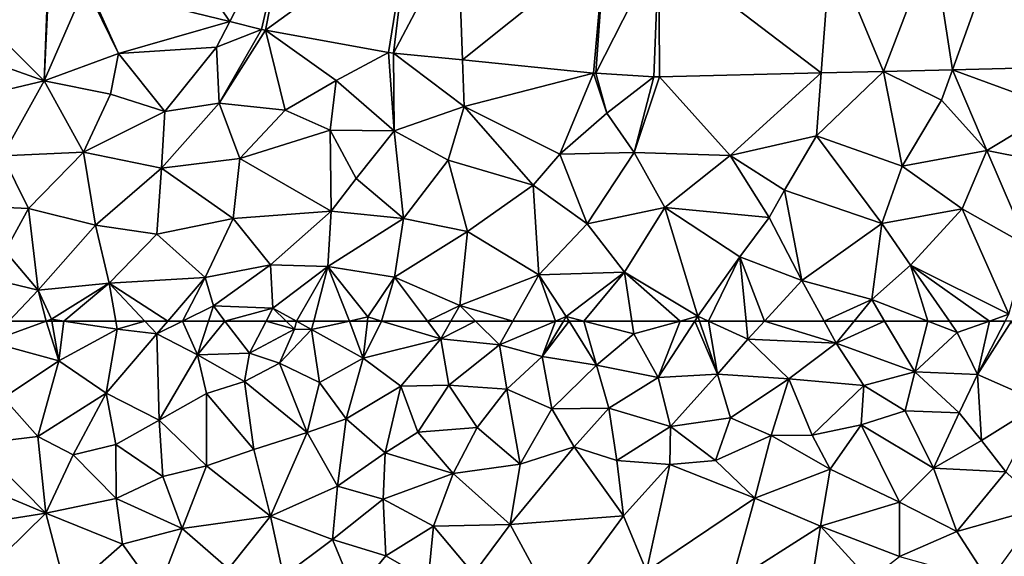
# Model space of a CAD drawing. Extents: x 571000 to 572033, y 6225000 to 6226022.
# Drawn here: x 571383 to 571441, y 6225111 to 6225143 of the extents above; entities that cross this region are included whole.
import ezdxf

# ---------------------------------------------------------------- set-up
doc = ezdxf.new("R2010")
doc.units = 0
doc.header["$MEASUREMENT"] = 0
doc.layers.add('Terraen', color=33, linetype='Continuous')
doc.layers.add('Terraen_vej', color=33, linetype='Continuous')

# ---------------------------------------------------------------- blocks, each defined once
blk = doc.blocks.new('1km_6225_571_UTM32_ACAD_1_FMEBLOCK16')
at = {"layer": 'Terraen', "color": 9, "true_color": 0xbbbbbb}
for points in [[(-54.914, 62.5, 64.288), (-56.07, 61.28, 64.26), (-52.722, 62.5, 64.269)], [(-52.722, 62.5, 64.269), (-56.07, 61.28, 64.26), (-51.98, 60.16, 64.23)], [(-52.722, 62.5, 64.269), (-51.98, 60.16, 64.23), (-52.4, 62.5, 64.268)], [(-52.4, 62.5, 64.268), (-51.98, 60.16, 64.23), (-51.698, 62.5, 64.292)], [(-51.98, 60.16, 64.23), (-48.55, 62.02, 64.39), (-51.698, 62.5, 64.292)], [(-51.698, 62.5, 64.292), (-48.55, 62.02, 64.39), (-48.635, 62.5, 64.374)], [(-48.635, 62.5, 64.374), (-48.55, 62.02, 64.39), (-46.935, 62.5, 64.337)], [(-48.55, 62.02, 64.39), (-46.23, 61.75, 64.35), (-46.935, 62.5, 64.337)], [(-46.935, 62.5, 64.337), (-46.23, 61.75, 64.35), (-45.584, 62.5, 64.509)], [(-45.584, 62.5, 64.509), (-46.23, 61.75, 64.35), (-44.707, 62.5, 64.377)], [(-44.707, 62.5, 64.377), (-46.23, 61.75, 64.35), (-43.83, 60.52, 64.48)], [(-44.707, 62.5, 64.377), (-43.83, 60.52, 64.48), (-43.188, 62.5, 64.432)], [(-43.188, 62.5, 64.432), (-43.83, 60.52, 64.48), (-42.218, 62.5, 64.461)], [(-43.83, 60.52, 64.48), (-40.77, 60.61, 64.57), (-42.218, 62.5, 64.461)], [(-42.218, 62.5, 64.461), (-40.77, 60.61, 64.57), (-39.8, 62.5, 64.534)], [(-39.8, 62.5, 64.534), (-40.77, 60.61, 64.57), (-38.14, 62.03, 63.82)], [(-39.8, 62.5, 64.534), (-38.14, 62.03, 63.82), (-38.625, 62.5, 64.087)], [(-38.625, 62.5, 64.087), (-38.14, 62.03, 63.82), (-38.024, 62.5, 64.423)], [(-38.14, 62.03, 63.82), (-37.13, 62.01, 64.36), (-38.024, 62.5, 64.423)], [(-38.024, 62.5, 64.423), (-37.13, 62.01, 64.36), (-37.003, 62.5, 64.501)], [(-37.003, 62.5, 64.501), (-37.13, 62.01, 64.36), (-34.908, 62.5, 64.447)], [(-34.908, 62.5, 64.447), (-37.13, 62.01, 64.36), (-34.1, 60.32, 64.43)], [(-34.908, 62.5, 64.447), (-34.1, 60.32, 64.43), (-33.848, 62.5, 64.484)], [(-33.848, 62.5, 64.484), (-34.1, 60.32, 64.43), (-33.016, 62.5, 64.473)], [(-34.1, 60.32, 64.43), (-29.53, 61.46, 64.4), (-33.016, 62.5, 64.473)], [(-33.016, 62.5, 64.473), (-29.53, 61.46, 64.4), (-30.316, 62.5, 64.714)], [(-30.316, 62.5, 64.714), (-29.53, 61.46, 64.4), (-28.938, 62.5, 64.795)], [(-28.938, 62.5, 64.795), (-29.53, 61.46, 64.4), (-27.502, 62.5, 64.852)], [(-29.53, 61.46, 64.4), (-26.09, 61.1, 64.41), (-27.502, 62.5, 64.852)], [(-27.502, 62.5, 64.852), (-26.09, 61.1, 64.41), (-25.302, 62.5, 64.964)], [(-25.302, 62.5, 64.964), (-26.09, 61.1, 64.41), (-22.795, 62.5, 64.963)], [(-22.795, 62.5, 64.963), (-26.09, 61.1, 64.41), (-23.58, 60.41, 64.33)], [(-22.795, 62.5, 64.963), (-23.58, 60.41, 64.33), (-22.322, 62.5, 64.985)], [(-22.322, 62.5, 64.985), (-23.58, 60.41, 64.33), (-21.992, 62.5, 64.995)], [(-23.58, 60.41, 64.33), (-20.38, 59.91, 64.28), (-21.992, 62.5, 64.995)], [(-21.992, 62.5, 64.995), (-20.38, 59.91, 64.28), (-21.119, 62.5, 65.02)], [(-21.119, 62.5, 65.02), (-18.19, 61.74, 64.88), (-18.303, 62.5, 65.19)], [(-20.38, 59.91, 64.28), (-18.19, 61.74, 64.88), (-21.119, 62.5, 65.02)], [(-18.303, 62.5, 65.19), (-18.19, 61.74, 64.88), (-15.461, 62.5, 65.35)], [(-15.461, 62.5, 65.35), (-18.19, 61.74, 64.88), (-16.76, 59.18, 64.29)], [(-15.461, 62.5, 65.35), (-16.76, 59.18, 64.29), (-14.608, 62.5, 65.43)], [(-14.608, 62.5, 65.43), (-16.76, 59.18, 64.29), (-13.27, 59.38, 64.33)], [(-14.608, 62.5, 65.43), (-13.27, 59.38, 64.33), (-14.322, 62.5, 65.428)], [(-14.322, 62.5, 65.428), (-13.27, 59.38, 64.33), (-13.795, 62.5, 65.44)], [(-13.795, 62.5, 65.44), (-11.49, 61.43, 65.11), (-11.594, 62.5, 65.528)], [(-13.27, 59.38, 64.33), (-11.49, 61.43, 65.11), (-13.795, 62.5, 65.44)], [(-10.504, 62.5, 65.575), (-11.594, 62.5, 65.528), (-11.49, 61.43, 65.11)], [(-10.504, 62.5, 65.575), (-11.49, 61.43, 65.11), (-6.29, 61.19, 65.24)], [(-10.504, 62.5, 65.575), (-6.29, 61.19, 65.24), (-7.007, 62.5, 65.726)], [(-7.007, 62.5, 65.726), (-6.29, 61.19, 65.24), (-5.234, 62.5, 65.809)], [(-5.234, 62.5, 65.809), (-6.29, 61.19, 65.24), (-3.453, 62.5, 65.838)], [(-6.29, 61.19, 65.24), (-1.67, 59.51, 64.61), (-3.453, 62.5, 65.838)], [(-3.453, 62.5, 65.838), (-1.67, 59.51, 64.61), (-0.917, 62.5, 65.934)], [(-1.67, 59.51, 64.61), (0.82, 61.83, 65.71), (-0.917, 62.5, 65.934)], [(-0.917, 62.5, 65.934), (0.82, 61.83, 65.71), (0.356, 62.5, 65.95)], [(0.356, 62.5, 65.95), (0.82, 61.83, 65.71), (2.717, 62.5, 66.18)], [(2.717, 62.5, 66.18), (0.82, 61.83, 65.71), (2, 59.36, 65.07)], [(2.717, 62.5, 66.18), (2, 59.36, 65.07), (3.641, 62.5, 66.303)], [(3.641, 62.5, 66.303), (2, 59.36, 65.07), (3.999, 62.5, 66.391)], [(2, 59.36, 65.07), (5.79, 57.69, 65.56), (3.999, 62.5, 66.391)], [(-49.21, 58.27, 64.33), (-48.55, 62.02, 64.39), (-51.98, 60.16, 64.23)], [(-49.21, 58.27, 64.33), (-46.23, 61.75, 64.35), (-48.55, 62.02, 64.39)], [(-39.01, 60.02, 64.26), (-38.14, 62.03, 63.82), (-40.77, 60.61, 64.57)], [(-39.01, 60.02, 64.26), (-37.13, 62.01, 64.36), (-38.14, 62.03, 63.82)], [(-36.66, 58.89, 64.37), (-37.13, 62.01, 64.36), (-39.01, 60.02, 64.26)], [(-36.66, 58.89, 64.37), (-34.1, 60.32, 64.43), (-37.13, 62.01, 64.36)], [(-46.08, 56.68, 64.46), (-46.23, 61.75, 64.35), (-49.21, 58.27, 64.33)], [(-46.08, 56.68, 64.46), (-43.83, 60.52, 64.48), (-46.23, 61.75, 64.35)], [(-31.88, 58.68, 64.41), (-29.53, 61.46, 64.4), (-34.1, 60.32, 64.43)], [(-29.07, 58.74, 64.4), (-29.53, 61.46, 64.4), (-31.88, 58.68, 64.41)], [(-29.07, 58.74, 64.4), (-26.09, 61.1, 64.41), (-29.53, 61.46, 64.4)], [(-20.38, 59.91, 64.28), (-16.76, 59.18, 64.29), (-18.19, 61.74, 64.88)], [(-9.08, 59.11, 64.3), (-11.49, 61.43, 65.11), (-13.27, 59.38, 64.33)], [(-9.08, 59.11, 64.3), (-6.29, 61.19, 65.24), (-11.49, 61.43, 65.11)], [(2, 59.36, 65.07), (0.82, 61.83, 65.71), (-1.67, 59.51, 64.61)], [(-55.23, 57.99, 64.22), (-51.98, 60.16, 64.23), (-56.07, 61.28, 64.26)], [(-29.07, 58.74, 64.4), (-25.66, 58.49, 64.36), (-26.09, 61.1, 64.41)], [(-25.66, 58.49, 64.36), (-23.58, 60.41, 64.33), (-26.09, 61.1, 64.41)], [(-9.08, 59.11, 64.3), (-4.67, 58.72, 64.41), (-6.29, 61.19, 65.24)], [(-4.67, 58.72, 64.41), (-1.67, 59.51, 64.61), (-6.29, 61.19, 65.24)], [(-46.08, 56.68, 64.46), (-43.3, 58.25, 64.43), (-43.83, 60.52, 64.48)], [(-41.08, 58.94, 64.49), (-40.77, 60.61, 64.57), (-43.83, 60.52, 64.48)], [(-43.3, 58.25, 64.43), (-41.08, 58.94, 64.49), (-43.83, 60.52, 64.48)], [(-41.08, 58.94, 64.49), (-39.01, 60.02, 64.26), (-40.77, 60.61, 64.57)], [(-35.09, 56.75, 64.44), (-34.1, 60.32, 64.43), (-36.66, 58.89, 64.37)], [(-35.09, 56.75, 64.44), (-31.88, 58.68, 64.41), (-34.1, 60.32, 64.43)], [(-23, 57.35, 64.26), (-23.58, 60.41, 64.33), (-25.66, 58.49, 64.36)], [(-23, 57.35, 64.26), (-20.38, 59.91, 64.28), (-23.58, 60.41, 64.33)], [(-53.22, 55.72, 64.23), (-51.98, 60.16, 64.23), (-55.23, 57.99, 64.22)], [(-53.22, 55.72, 64.23), (-49.21, 58.27, 64.33), (-51.98, 60.16, 64.23)], [(-37.38, 55.95, 64.53), (-39.01, 60.02, 64.26), (-41.08, 58.94, 64.49)], [(-37.38, 55.95, 64.53), (-36.66, 58.89, 64.37), (-39.01, 60.02, 64.26)], [(-19.65, 57.39, 64.23), (-20.38, 59.91, 64.28), (-23, 57.35, 64.26)], [(-19.65, 57.39, 64.23), (-16.76, 59.18, 64.29), (-20.38, 59.91, 64.28)], [(-16.03, 56.3, 64.24), (-16.76, 59.18, 64.29), (-19.65, 57.39, 64.23)], [(-16.03, 56.3, 64.24), (-13.27, 59.38, 64.33), (-16.76, 59.18, 64.29)], [(-16.03, 56.3, 64.24), (-12.5, 56.82, 64.36), (-13.27, 59.38, 64.33)], [(-12.5, 56.82, 64.36), (-9.08, 59.11, 64.3), (-13.27, 59.38, 64.33)], [(-10.12, 55.77, 64.2), (-9.08, 59.11, 64.3), (-12.5, 56.82, 64.36)], [(-7.7, 55.79, 64.2), (-9.08, 59.11, 64.3), (-10.12, 55.77, 64.2)], [(-7.7, 55.79, 64.2), (-4.67, 58.72, 64.41), (-9.08, 59.11, 64.3)], [(-2.25, 57.22, 64.25), (-1.67, 59.51, 64.61), (-4.67, 58.72, 64.41)], [(-2.25, 57.22, 64.25), (0.93, 57.11, 64.59), (-1.67, 59.51, 64.61)], [(0.93, 57.11, 64.59), (2, 59.36, 65.07), (-1.67, 59.51, 64.61)], [(2.25, 55.48, 64.73), (2, 59.36, 65.07), (0.93, 57.11, 64.59)], [(2.25, 55.48, 64.73), (5.79, 57.69, 65.56), (2, 59.36, 65.07)], [(-40.52, 54.96, 64.43), (-41.08, 58.94, 64.49), (-43.3, 58.25, 64.43)], [(-37.38, 55.95, 64.53), (-41.08, 58.94, 64.49), (-40.52, 54.96, 64.43)], [(-37.38, 55.95, 64.53), (-35.09, 56.75, 64.44), (-36.66, 58.89, 64.37)], [(-32.8, 54.75, 64.37), (-31.88, 58.68, 64.41), (-35.09, 56.75, 64.44)], [(-32.8, 54.75, 64.37), (-30.89, 55.97, 64.42), (-31.88, 58.68, 64.41)], [(-30.89, 55.97, 64.42), (-29.07, 58.74, 64.4), (-31.88, 58.68, 64.41)], [(-30.89, 55.97, 64.42), (-27.39, 56.24, 64.31), (-29.07, 58.74, 64.4)], [(-27.39, 56.24, 64.31), (-25.66, 58.49, 64.36), (-29.07, 58.74, 64.4)], [(-24.87, 54.1, 64.2), (-25.66, 58.49, 64.36), (-27.39, 56.24, 64.31)], [(-24.87, 54.1, 64.2), (-23, 57.35, 64.26), (-25.66, 58.49, 64.36)], [(-7.7, 55.79, 64.2), (-4.83, 56.4, 64.11), (-4.67, 58.72, 64.41)], [(-4.83, 56.4, 64.11), (-2.25, 57.22, 64.25), (-4.67, 58.72, 64.41)], [(-53.22, 55.72, 64.23), (-55.23, 57.99, 64.22), (-56.79, 55.28, 64.29)], [(-51.14, 54.64, 64.21), (-49.21, 58.27, 64.33), (-53.22, 55.72, 64.23)], [(-51.14, 54.64, 64.21), (-48.63, 55.25, 64.34), (-49.21, 58.27, 64.33)], [(-48.63, 55.25, 64.34), (-46.08, 56.68, 64.46), (-49.21, 58.27, 64.33)], [(-43.31, 53.99, 64.37), (-43.3, 58.25, 64.43), (-46.08, 56.68, 64.46)], [(-43.31, 53.99, 64.37), (-40.52, 54.96, 64.43), (-43.3, 58.25, 64.43)], [(-24.87, 54.1, 64.2), (-21.69, 55.11, 64.18), (-23, 57.35, 64.26)], [(-21.69, 55.11, 64.18), (-19.65, 57.39, 64.23), (-23, 57.35, 64.26)], [(-19.18, 54.31, 64.17), (-19.65, 57.39, 64.23), (-21.69, 55.11, 64.18)], [(-19.18, 54.31, 64.17), (-16.03, 56.3, 64.24), (-19.65, 57.39, 64.23)], [(3.68, 53.65, 64.46), (5.79, 57.69, 65.56), (2.25, 55.48, 64.73)], [(-35.6, 52.8, 64.38), (-35.09, 56.75, 64.44), (-37.38, 55.95, 64.53)], [(-35.6, 52.8, 64.38), (-32.8, 54.75, 64.37), (-35.09, 56.75, 64.44)], [(-13.39, 54.3, 64.24), (-12.5, 56.82, 64.36), (-16.03, 56.3, 64.24)], [(-13.39, 54.3, 64.24), (-10.12, 55.77, 64.2), (-12.5, 56.82, 64.36)], [(-0.57, 53.85, 64.2), (-2.25, 57.22, 64.25), (-4.83, 56.4, 64.11)], [(-0.57, 53.85, 64.2), (0.93, 57.11, 64.59), (-2.25, 57.22, 64.25)], [(-0.57, 53.85, 64.2), (2.25, 55.48, 64.73), (0.93, 57.11, 64.59)], [(-45.87, 53.36, 64.36), (-46.08, 56.68, 64.46), (-48.63, 55.25, 64.34)], [(-43.31, 53.99, 64.37), (-46.08, 56.68, 64.46), (-45.87, 53.36, 64.36)], [(-28.81, 53.55, 64.34), (-27.39, 56.24, 64.31), (-30.89, 55.97, 64.42)], [(-28.81, 53.55, 64.34), (-24.87, 54.1, 64.2), (-27.39, 56.24, 64.31)], [(-16.08, 54.07, 64.17), (-16.03, 56.3, 64.24), (-19.18, 54.31, 64.17)], [(-16.08, 54.07, 64.17), (-13.39, 54.3, 64.24), (-16.03, 56.3, 64.24)], [(-7.7, 55.79, 64.2), (-6.64, 53.79, 64.16), (-4.83, 56.4, 64.11)], [(-2.58, 51.86, 64.21), (-4.83, 56.4, 64.11), (-6.64, 53.79, 64.16)], [(-2.58, 51.86, 64.21), (-0.57, 53.85, 64.2), (-4.83, 56.4, 64.11)], [(-52.75, 51.21, 64.2), (-53.22, 55.72, 64.23), (-56.79, 55.28, 64.29)], [(-52.75, 51.21, 64.2), (-51.14, 54.64, 64.21), (-53.22, 55.72, 64.23)], [(-39.55, 51.03, 64.34), (-37.38, 55.95, 64.53), (-40.52, 54.96, 64.43)], [(-39.55, 51.03, 64.34), (-35.6, 52.8, 64.38), (-37.38, 55.95, 64.53)], [(-28.81, 53.55, 64.34), (-30.89, 55.97, 64.42), (-32.8, 54.75, 64.37)], [(-11.08, 52.09, 64.16), (-10.12, 55.77, 64.2), (-13.39, 54.3, 64.24)], [(-11.08, 52.09, 64.16), (-6.64, 53.79, 64.16), (-10.12, 55.77, 64.2)], [(-7.7, 55.79, 64.2), (-10.12, 55.77, 64.2), (-6.64, 53.79, 64.16)], [(-52.75, 51.21, 64.2), (-56.79, 55.28, 64.29), (-57.8, 53.32, 64.18)], [(-48.61, 52.07, 64.18), (-48.63, 55.25, 64.34), (-51.14, 54.64, 64.21)], [(-48.61, 52.07, 64.18), (-45.87, 53.36, 64.36), (-48.63, 55.25, 64.34)], [(-25.46, 50.55, 64.2), (-21.69, 55.11, 64.18), (-24.87, 54.1, 64.2)], [(-25.46, 50.55, 64.2), (-18.8, 51.06, 64.12), (-21.69, 55.11, 64.18)], [(-19.18, 54.31, 64.17), (-21.69, 55.11, 64.18), (-18.8, 51.06, 64.12)], [(3.68, 53.65, 64.46), (2.25, 55.48, 64.73), (-0.57, 53.85, 64.2)], [(-52.75, 51.21, 64.2), (-48.61, 52.07, 64.18), (-51.14, 54.64, 64.21)], [(-39.55, 51.03, 64.34), (-40.52, 54.96, 64.43), (-43.31, 53.99, 64.37)], [(-32.93, 52.04, 64.42), (-32.8, 54.75, 64.37), (-35.6, 52.8, 64.38)], [(-32.93, 52.04, 64.42), (-28.81, 53.55, 64.34), (-32.8, 54.75, 64.37)], [(-43.31, 53.99, 64.37), (-45.87, 53.36, 64.36), (-44.73, 50.32, 64.25)], [(-39.55, 51.03, 64.34), (-43.31, 53.99, 64.37), (-44.73, 50.32, 64.25)], [(-25.46, 50.55, 64.2), (-24.87, 54.1, 64.2), (-28.81, 53.55, 64.34)], [(-16.08, 54.07, 64.17), (-19.18, 54.31, 64.17), (-18.8, 51.06, 64.12)], [(-16.08, 54.07, 64.17), (-18.8, 51.06, 64.12), (-17.44, 47.81, 64.12)], [(-16.08, 54.07, 64.17), (-17.44, 47.81, 64.12), (-11.08, 52.09, 64.16)], [(-16.08, 54.07, 64.17), (-11.08, 52.09, 64.16), (-13.39, 54.3, 64.24)], [(-2.58, 51.86, 64.21), (0.79, 50.13, 64.21), (-0.57, 53.85, 64.2)], [(3.68, 53.65, 64.46), (-0.57, 53.85, 64.2), (0.79, 50.13, 64.21)], [(-52.75, 51.21, 64.2), (-57.8, 53.32, 64.18), (-58.44, 50.32, 64.16)], [(-48.61, 52.07, 64.18), (-44.73, 50.32, 64.25), (-45.87, 53.36, 64.36)], [(-29.96, 50.45, 64.33), (-28.81, 53.55, 64.34), (-32.93, 52.04, 64.42)], [(-29.96, 50.45, 64.33), (-25.46, 50.55, 64.2), (-28.81, 53.55, 64.34)], [(-11.08, 52.09, 64.16), (-7.22, 50.45, 64.13), (-6.64, 53.79, 64.16)], [(-2.58, 51.86, 64.21), (-6.64, 53.79, 64.16), (-7.22, 50.45, 64.13)], [(3.68, 53.65, 64.46), (0.79, 50.13, 64.21), (5.85, 51.56, 65.3)], [(-39.55, 51.03, 64.34), (-35.89, 49.66, 64.31), (-35.6, 52.8, 64.38)], [(-32.93, 52.04, 64.42), (-35.6, 52.8, 64.38), (-35.89, 49.66, 64.31)], [(-11.08, 52.09, 64.16), (-17.44, 47.81, 64.12), (-12.44, 47.13, 64.13)], [(-11.08, 52.09, 64.16), (-12.44, 47.13, 64.13), (-7.22, 50.45, 64.13)], [(-52.75, 51.21, 64.2), (-48.25, 49.4, 64.18), (-48.61, 52.07, 64.18)], [(-48.61, 52.07, 64.18), (-48.25, 49.4, 64.18), (-44.73, 50.32, 64.25)], [(-32.93, 52.04, 64.42), (-35.89, 49.66, 64.31), (-32.76, 48.7, 64.27)], [(-29.96, 50.45, 64.33), (-32.93, 52.04, 64.42), (-32.76, 48.7, 64.27)], [(-2.58, 51.86, 64.21), (-7.22, 50.45, 64.13), (-2.57, 48.66, 64.17)], [(-2.58, 51.86, 64.21), (-2.57, 48.66, 64.17), (0.79, 50.13, 64.21)], [(5.85, 51.56, 65.3), (0.79, 50.13, 64.21), (2.7, 47.2, 64.22)], [(-52.75, 51.21, 64.2), (-58.44, 50.32, 64.16), (-56.33, 47.7, 64.2)], [(-52.75, 51.21, 64.2), (-56.33, 47.7, 64.2), (-51.51, 46.52, 64.16)], [(-52.75, 51.21, 64.2), (-51.51, 46.52, 64.16), (-48.25, 49.4, 64.18)], [(-39.55, 51.03, 64.34), (-44.73, 50.32, 64.25), (-42.02, 47.94, 64.24)], [(-39.55, 51.03, 64.34), (-42.02, 47.94, 64.24), (-38.78, 47.51, 64.13)], [(-39.55, 51.03, 64.34), (-38.78, 47.51, 64.13), (-35.89, 49.66, 64.31)], [(-25.46, 50.55, 64.2), (-22.79, 45.64, 64.13), (-18.8, 51.06, 64.12)], [(-18.8, 51.06, 64.12), (-22.79, 45.64, 64.13), (-17.44, 47.81, 64.12)], [(-29.96, 50.45, 64.33), (-32.76, 48.7, 64.27), (-30.27, 47.27, 64.27)], [(-29.96, 50.45, 64.33), (-30.27, 47.27, 64.27), (-27.61, 47.65, 64.24)], [(-29.96, 50.45, 64.33), (-27.61, 47.65, 64.24), (-25.46, 50.55, 64.2)], [(-25.46, 50.55, 64.2), (-27.61, 47.65, 64.24), (-22.79, 45.64, 64.13)], [(-7.22, 50.45, 64.13), (-12.44, 47.13, 64.13), (-7.93, 45.95, 64.17)], [(-7.22, 50.45, 64.13), (-7.93, 45.95, 64.17), (-4.33, 47.3, 64.16)], [(-7.22, 50.45, 64.13), (-4.33, 47.3, 64.16), (-2.57, 48.66, 64.17)], [(-44.73, 50.32, 64.25), (-48.25, 49.4, 64.18), (-46.19, 46.54, 64.2)], [(-44.73, 50.32, 64.25), (-46.19, 46.54, 64.2), (-42.02, 47.94, 64.24)], [(0.79, 50.13, 64.21), (-2.57, 48.66, 64.17), (2.7, 47.2, 64.22)], [(-48.25, 49.4, 64.18), (-51.51, 46.52, 64.16), (-46.19, 46.54, 64.2)], [(-35.89, 49.66, 64.31), (-38.78, 47.51, 64.13), (-34.58, 46.49, 64.13)], [(-35.89, 49.66, 64.31), (-34.58, 46.49, 64.13), (-32.76, 48.7, 64.27)], [(-32.76, 48.7, 64.27), (-34.58, 46.49, 64.13), (-30.27, 47.27, 64.27)]]:
    blk.add_polyline3d(points, close=True, dxfattribs=at)
blk = doc.blocks.new('1km_6225_571_UTM32_ACAD_1_FMEBLOCK49')
at = {"layer": 'Terraen_vej', "color": 251, "true_color": 0x555555}
for points in [[(-50.239, -42.861, 69.212), (-41.93, -44.911, 69.092), (-48.351, -35.602, 69.153)], [(-41.93, -44.911, 69.092), (-38.388, -38.06, 68.973), (-48.351, -35.602, 69.153)], [(-40.069, -45.371, 69.066), (-38.388, -38.06, 68.973), (-41.93, -44.911, 69.092)], [(-39.834, -45.421, 69.065), (-38.388, -38.06, 68.973), (-40.069, -45.371, 69.066)], [(-39.834, -45.421, 69.065), (-31.422, -39.313, 68.888), (-38.388, -38.06, 68.973)], [(-32.604, -46.721, 69.016), (-31.422, -39.313, 68.888), (-39.834, -45.421, 69.065)], [(-32.312, -46.762, 69.013), (-31.422, -39.313, 68.888), (-32.604, -46.721, 69.016)], [(-32.312, -46.762, 69.013), (-28.523, -39.602, 68.863), (-31.422, -39.313, 68.888)], [(-32.312, -46.762, 69.013), (-28.256, -47.165, 68.951), (-28.523, -39.602, 68.863)], [(-28.256, -47.165, 68.951), (-19.889, -40.461, 68.789), (-28.523, -39.602, 68.863)], [(-20.562, -47.932, 68.833), (-19.889, -40.461, 68.789), (-28.256, -47.165, 68.951)], [(-20.421, -47.943, 68.832), (-19.889, -40.461, 68.789), (-20.562, -47.932, 68.833)], [(-20.421, -47.943, 68.832), (-16.71, -40.657, 68.763), (-19.889, -40.461, 68.789)], [(-7.179, -47.928, 68.74), (-6.608, -40.412, 68.653), (-16.71, -40.657, 68.763)], [(-3.52, -47.839, 68.706), (-6.608, -40.412, 68.653), (-7.179, -47.928, 68.74)], [(-3.52, -47.839, 68.706), (-0.608, -40.267, 68.629), (-6.608, -40.412, 68.653)], [(-3.52, -47.839, 68.706), (0.544, -47.742, 68.671), (-0.608, -40.267, 68.629)], [(0.544, -47.742, 68.671), (3.27, -40.175, 68.618), (-0.608, -40.267, 68.629)], [(7.513, -47.576, 68.61), (3.27, -40.175, 68.618), (0.544, -47.742, 68.671)], [(-17.011, -48.153, 68.827), (-16.71, -40.657, 68.763), (-20.421, -47.943, 68.832)], [(-16.71, -40.657, 68.763), (-17.011, -48.153, 68.827), (-16.689, -48.159, 68.828)], [(-16.71, -40.657, 68.763), (-16.689, -48.159, 68.828), (-7.179, -47.928, 68.74)]]:
    blk.add_polyline3d(points, close=True, dxfattribs=at)
blk = doc.blocks.new('1km_6225_571_UTM32_ACAD_1_FMEBLOCK169')
at = {"layer": 'Terraen', "color": 9, "true_color": 0xbbbbbb}
for points in [[(-52.606, -42.154, 69.227), (-57.04, -44.21, 69.31), (-52.84, -48.4, 69.38)], [(-52.549, -42.171, 69.227), (-52.606, -42.154, 69.227), (-52.84, -48.4, 69.38)], [(-50.419, -42.811, 69.213), (-52.549, -42.171, 69.227), (-52.84, -48.4, 69.38)], [(-50.419, -42.811, 69.213), (-52.84, -48.4, 69.38), (-48.48, -46.79, 69.22)], [(-50.239, -42.861, 69.212), (-50.419, -42.811, 69.213), (-48.48, -46.79, 69.22)], [(-50.239, -42.861, 69.212), (-48.48, -46.79, 69.22), (-41.93, -44.911, 69.092)], [(-56.73, -47.03, 69.45), (-52.84, -48.4, 69.38), (-57.04, -44.21, 69.31)], [(-41.93, -44.911, 69.092), (-48.48, -46.79, 69.22), (-42.71, -46.42, 69.09)], [(-40.069, -45.371, 69.066), (-41.93, -44.911, 69.092), (-42.71, -46.42, 69.09)], [(-40.069, -45.371, 69.066), (-42.71, -46.42, 69.09), (-42.55, -49.7, 69.21)], [(-39.834, -45.421, 69.065), (-40.069, -45.371, 69.066), (-42.55, -49.7, 69.21)], [(-39.834, -45.421, 69.065), (-42.55, -49.7, 69.21), (-38.69, -50.12, 69.12)], [(-39.834, -45.421, 69.065), (-38.69, -50.12, 69.12), (-35.68, -48.37, 69.08)], [(-32.604, -46.721, 69.016), (-39.834, -45.421, 69.065), (-35.68, -48.37, 69.08)], [(-48.94, -49.17, 69.21), (-48.48, -46.79, 69.22), (-52.84, -48.4, 69.38)], [(-45.75, -50.19, 69.14), (-48.48, -46.79, 69.22), (-48.94, -49.17, 69.21)], [(-45.75, -50.19, 69.14), (-42.71, -46.42, 69.09), (-48.48, -46.79, 69.22)], [(-45.75, -50.19, 69.14), (-42.55, -49.7, 69.21), (-42.71, -46.42, 69.09)], [(-32.604, -46.721, 69.016), (-35.68, -48.37, 69.08), (-32.27, -51.33, 69.09)], [(-32.312, -46.762, 69.013), (-32.604, -46.721, 69.016), (-32.27, -51.33, 69.09)], [(-32.312, -46.762, 69.013), (-28.16, -49.9, 69.02), (-28.256, -47.165, 68.951)], [(-32.312, -46.762, 69.013), (-32.27, -51.33, 69.09), (-28.16, -49.9, 69.02)], [(-56.73, -47.03, 69.45), (-56.49, -49.25, 68.66), (-52.84, -48.4, 69.38)], [(-20.562, -47.932, 68.833), (-28.256, -47.165, 68.951), (-28.16, -49.9, 69.02)], [(-20.562, -47.932, 68.833), (-28.16, -49.9, 69.02), (-22.53, -52.7, 68.91)], [(-20.562, -47.932, 68.833), (-22.53, -52.7, 68.91), (-19.78, -50.29, 68.84)], [(-20.421, -47.943, 68.832), (-20.562, -47.932, 68.833), (-19.78, -50.29, 68.84)], [(-17.011, -48.153, 68.827), (-20.421, -47.943, 68.832), (-19.78, -50.29, 68.84)], [(-16.689, -48.159, 68.828), (-12.53, -52.78, 68.9), (-7.179, -47.928, 68.74)], [(-7.179, -47.928, 68.74), (-12.53, -52.78, 68.9), (-7.46, -51.63, 68.81)], [(-3.52, -47.839, 68.706), (-7.46, -51.63, 68.81), (-2.42, -53.41, 68.78)], [(-3.52, -47.839, 68.706), (-7.179, -47.928, 68.74), (-7.46, -51.63, 68.81)], [(-3.52, -47.839, 68.706), (-0.1, -49.53, 68.68), (0.544, -47.742, 68.671)], [(-3.52, -47.839, 68.706), (-2.42, -53.41, 68.78), (-0.1, -49.53, 68.68)], [(0.544, -47.742, 68.671), (-0.1, -49.53, 68.68), (2.56, -52.49, 68.73)], [(7.513, -47.576, 68.61), (0.544, -47.742, 68.671), (6.7, -49.99, 68.6)], [(0.544, -47.742, 68.671), (2.56, -52.49, 68.73), (6.7, -49.99, 68.6)], [(-55.3, -52.8, 67.07), (-52.84, -48.4, 69.38), (-56.49, -49.25, 68.66)], [(-50.54, -52.59, 67.55), (-52.84, -48.4, 69.38), (-55.3, -52.8, 67.07)], [(-50.54, -52.59, 67.55), (-48.94, -49.17, 69.21), (-52.84, -48.4, 69.38)], [(-36.03, -51.29, 69.09), (-35.68, -48.37, 69.08), (-38.69, -50.12, 69.12)], [(-32.27, -51.33, 69.09), (-35.68, -48.37, 69.08), (-36.03, -51.29, 69.09)], [(-17.011, -48.153, 68.827), (-19.78, -50.29, 68.84), (-18.17, -52.61, 68.97)], [(-16.689, -48.159, 68.828), (-17.011, -48.153, 68.827), (-18.17, -52.61, 68.97)], [(-16.689, -48.159, 68.828), (-18.17, -52.61, 68.97), (-12.53, -52.78, 68.9)], [(-50.54, -52.59, 67.55), (-45.75, -50.19, 69.14), (-48.94, -49.17, 69.21)], [(-45.94, -53.53, 67.55), (-42.55, -49.7, 69.21), (-45.75, -50.19, 69.14)], [(-41.34, -52.95, 68.14), (-42.55, -49.7, 69.21), (-45.94, -53.53, 67.55)], [(-41.34, -52.95, 68.14), (-38.69, -50.12, 69.12), (-42.55, -49.7, 69.21)], [(2.56, -52.49, 68.73), (-0.1, -49.53, 68.68), (-2.42, -53.41, 68.78)], [(-50.54, -52.59, 67.55), (-45.94, -53.53, 67.55), (-45.75, -50.19, 69.14)], [(-41.34, -52.95, 68.14), (-36.03, -51.29, 69.09), (-38.69, -50.12, 69.12)], [(-29.1, -53.05, 68.81), (-28.16, -49.9, 69.02), (-32.27, -51.33, 69.09)], [(-24.1, -54.52, 68.51), (-28.16, -49.9, 69.02), (-29.1, -53.05, 68.81)], [(-22.53, -52.7, 68.91), (-28.16, -49.9, 69.02), (-24.1, -54.52, 68.51)], [(-22.53, -52.7, 68.91), (-18.17, -52.61, 68.97), (-19.78, -50.29, 68.84)], [(10.15, -54, 68.67), (6.7, -49.99, 68.6), (2.56, -52.49, 68.73)], [(-35.98, -56.04, 67.01), (-36.03, -51.29, 69.09), (-41.34, -52.95, 68.14)], [(-34.5, -54.13, 68.02), (-32.27, -51.33, 69.09), (-36.03, -51.29, 69.09)], [(-35.98, -56.04, 67.01), (-34.5, -54.13, 68.02), (-36.03, -51.29, 69.09)], [(-31.72, -56.47, 67.13), (-32.27, -51.33, 69.09), (-34.5, -54.13, 68.02)], [(-31.72, -56.47, 67.13), (-29.1, -53.05, 68.81), (-32.27, -51.33, 69.09)], [(-9.33, -54.81, 68.74), (-7.46, -51.63, 68.81), (-12.53, -52.78, 68.9)], [(-3.61, -56.78, 68.02), (-7.46, -51.63, 68.81), (-9.33, -54.81, 68.74)], [(-3.61, -56.78, 68.02), (-2.42, -53.41, 68.78), (-7.46, -51.63, 68.81)], [(-53.76, -55.9, 65.77), (-50.54, -52.59, 67.55), (-55.3, -52.8, 67.07)], [(-53.76, -55.9, 65.77), (-49.83, -56.86, 65.63), (-50.54, -52.59, 67.55)], [(-49.83, -56.86, 65.63), (-45.94, -53.53, 67.55), (-50.54, -52.59, 67.55)], [(-22.53, -52.7, 68.91), (-20.93, -56.79, 67.56), (-18.17, -52.61, 68.97)], [(-20.93, -56.79, 67.56), (-16.36, -55.84, 68.15), (-18.17, -52.61, 68.97)], [(-16.36, -55.84, 68.15), (-12.53, -52.78, 68.9), (-18.17, -52.61, 68.97)], [(1.11, -55.91, 68.52), (2.56, -52.49, 68.73), (-2.42, -53.41, 68.78)], [(4.97, -58.08, 67.77), (2.56, -52.49, 68.73), (1.11, -55.91, 68.52)], [(4.97, -58.08, 67.77), (10.15, -54, 68.67), (2.56, -52.49, 68.73)], [(-53.76, -55.9, 65.77), (-55.3, -52.8, 67.07), (-59.45, -55.64, 65.36)], [(-41.73, -56.47, 66.43), (-41.34, -52.95, 68.14), (-45.94, -53.53, 67.55)], [(-41.73, -56.47, 66.43), (-35.98, -56.04, 67.01), (-41.34, -52.95, 68.14)], [(-27.97, -57.25, 67.06), (-29.1, -53.05, 68.81), (-31.72, -56.47, 67.13)], [(-27.97, -57.25, 67.06), (-24.1, -54.52, 68.51), (-29.1, -53.05, 68.81)], [(-22.53, -52.7, 68.91), (-24.1, -54.52, 68.51), (-20.93, -56.79, 67.56)], [(-10.23, -56.42, 68), (-12.53, -52.78, 68.9), (-16.36, -55.84, 68.15)], [(-10.23, -56.42, 68), (-9.33, -54.81, 68.74), (-12.53, -52.78, 68.9)], [(-46.23, -57.4, 65.77), (-45.94, -53.53, 67.55), (-49.83, -56.86, 65.63)], [(-46.23, -57.4, 65.77), (-41.73, -56.47, 66.43), (-45.94, -53.53, 67.55)], [(-3.61, -56.78, 68.02), (1.11, -55.91, 68.52), (-2.42, -53.41, 68.78)], [(-31.72, -56.47, 67.13), (-34.5, -54.13, 68.02), (-35.98, -56.04, 67.01)], [(-23.77, -59.78, 66.04), (-24.1, -54.52, 68.51), (-27.97, -57.25, 67.06)], [(-23.77, -59.78, 66.04), (-20.93, -56.79, 67.56), (-24.1, -54.52, 68.51)], [(-8.31, -60.12, 66.61), (-9.33, -54.81, 68.74), (-10.23, -56.42, 68)], [(-8.31, -60.12, 66.61), (-3.61, -56.78, 68.02), (-9.33, -54.81, 68.74)], [(-55.13, -58.4, 64.47), (-53.76, -55.9, 65.77), (-59.45, -55.64, 65.36)], [(-53.2, -60.69, 64.33), (-53.76, -55.9, 65.77), (-55.13, -58.4, 64.47)], [(-53.2, -60.69, 64.33), (-49.83, -56.86, 65.63), (-53.76, -55.9, 65.77)], [(-39.55, -59.2, 65.34), (-35.98, -56.04, 67.01), (-41.73, -56.47, 66.43)], [(-39.55, -59.2, 65.34), (-36.17, -59.3, 65.42), (-35.98, -56.04, 67.01)], [(-36.17, -59.3, 65.42), (-31.72, -56.47, 67.13), (-35.98, -56.04, 67.01)], [(-18.73, -59.63, 66.36), (-16.36, -55.84, 68.15), (-20.93, -56.79, 67.56)], [(-14.42, -62.21, 65.53), (-16.36, -55.84, 68.15), (-18.73, -59.63, 66.36)], [(-11.96, -58.73, 67), (-10.23, -56.42, 68), (-16.36, -55.84, 68.15)], [(-14.42, -62.21, 65.53), (-11.96, -58.73, 67), (-16.36, -55.84, 68.15)], [(-1.92, -59.21, 67.13), (1.11, -55.91, 68.52), (-3.61, -56.78, 68.02)], [(3.85, -62.1, 66.46), (1.11, -55.91, 68.52), (-1.92, -59.21, 67.13)], [(3.85, -62.1, 66.46), (4.97, -58.08, 67.77), (1.11, -55.91, 68.52)], [(-43.38, -59.94, 65.05), (-41.73, -56.47, 66.43), (-46.23, -57.4, 65.77)], [(-43.38, -59.94, 65.05), (-39.55, -59.2, 65.34), (-41.73, -56.47, 66.43)], [(-32.26, -59.93, 65.49), (-31.72, -56.47, 67.13), (-36.17, -59.3, 65.42)], [(-32.26, -59.93, 65.49), (-27.97, -57.25, 67.06), (-31.72, -56.47, 67.13)], [(-8.31, -60.12, 66.61), (-10.23, -56.42, 68), (-11.96, -58.73, 67)], [(-49.03, -60.27, 64.3), (-49.83, -56.86, 65.63), (-53.2, -60.69, 64.33)], [(-49.03, -60.27, 64.3), (-46.23, -57.4, 65.77), (-49.83, -56.86, 65.63)], [(-28.42, -61.59, 65.14), (-27.97, -57.25, 67.06), (-32.26, -59.93, 65.49)], [(-28.42, -61.59, 65.14), (-23.77, -59.78, 66.04), (-27.97, -57.25, 67.06)], [(-23.77, -59.78, 66.04), (-18.73, -59.63, 66.36), (-20.93, -56.79, 67.56)], [(-8.31, -60.12, 66.61), (-4.21, -61.23, 66.36), (-3.61, -56.78, 68.02)], [(-4.21, -61.23, 66.36), (-1.92, -59.21, 67.13), (-3.61, -56.78, 68.02)], [(-49.03, -60.27, 64.3), (-43.38, -59.94, 65.05), (-46.23, -57.4, 65.77)], [(-53.2, -60.69, 64.33), (-55.13, -58.4, 64.47), (-57.77, -59.6, 64.11)], [(-13.795, -62.5, 65.44), (-11.96, -58.73, 67), (-14.42, -62.21, 65.53)], [(-13.795, -62.5, 65.44), (-11.594, -62.5, 65.528), (-11.96, -58.73, 67)], [(-11.594, -62.5, 65.528), (-10.504, -62.5, 65.575), (-11.96, -58.73, 67)], [(-10.504, -62.5, 65.575), (-8.31, -60.12, 66.61), (-11.96, -58.73, 67)], [(-54.914, -62.5, 64.288), (-53.2, -60.69, 64.33), (-57.77, -59.6, 64.11)], [(-42.9, -61.61, 64.41), (-39.55, -59.2, 65.34), (-43.38, -59.94, 65.05)], [(-42.9, -61.61, 64.41), (-39.41, -61.74, 64.52), (-39.55, -59.2, 65.34)], [(-39.41, -61.74, 64.52), (-36.17, -59.3, 65.42), (-39.55, -59.2, 65.34)], [(-38.024, -62.5, 64.423), (-36.17, -59.3, 65.42), (-39.41, -61.74, 64.52)], [(-38.024, -62.5, 64.423), (-37.003, -62.5, 64.501), (-36.17, -59.3, 65.42)], [(-37.003, -62.5, 64.501), (-34.908, -62.5, 64.447), (-36.17, -59.3, 65.42)], [(-33.82, -62.26, 64.49), (-32.26, -59.93, 65.49), (-36.17, -59.3, 65.42)], [(-34.908, -62.5, 64.447), (-33.82, -62.26, 64.49), (-36.17, -59.3, 65.42)], [(-0.917, -62.5, 65.934), (-1.92, -59.21, 67.13), (-4.21, -61.23, 66.36)], [(0.356, -62.5, 65.95), (2.717, -62.5, 66.18), (-1.92, -59.21, 67.13)], [(2.717, -62.5, 66.18), (3.85, -62.1, 66.46), (-1.92, -59.21, 67.13)], [(-0.917, -62.5, 65.934), (0.356, -62.5, 65.95), (-1.92, -59.21, 67.13)], [(-45.584, -62.5, 64.509), (-43.38, -59.94, 65.05), (-49.03, -60.27, 64.3)], [(-45.584, -62.5, 64.509), (-44.707, -62.5, 64.377), (-43.38, -59.94, 65.05)], [(-44.707, -62.5, 64.377), (-42.9, -61.61, 64.41), (-43.38, -59.94, 65.05)], [(-33.016, -62.5, 64.473), (-32.26, -59.93, 65.49), (-33.82, -62.26, 64.49)], [(-33.016, -62.5, 64.473), (-30.316, -62.5, 64.714), (-32.26, -59.93, 65.49)], [(-30.316, -62.5, 64.714), (-28.42, -61.59, 65.14), (-32.26, -59.93, 65.49)], [(-25.302, -62.5, 64.964), (-23.77, -59.78, 66.04), (-28.42, -61.59, 65.14)], [(-25.302, -62.5, 64.964), (-22.795, -62.5, 64.963), (-23.77, -59.78, 66.04)], [(-22.16, -62.23, 65.07), (-18.73, -59.63, 66.36), (-23.77, -59.78, 66.04)], [(-22.795, -62.5, 64.963), (-22.16, -62.23, 65.07), (-23.77, -59.78, 66.04)], [(-21.119, -62.5, 65.02), (-18.73, -59.63, 66.36), (-22.16, -62.23, 65.07)], [(-21.119, -62.5, 65.02), (-18.303, -62.5, 65.19), (-18.73, -59.63, 66.36)], [(-18.303, -62.5, 65.19), (-15.461, -62.5, 65.35), (-18.73, -59.63, 66.36)], [(-15.461, -62.5, 65.35), (-14.42, -62.21, 65.53), (-18.73, -59.63, 66.36)], [(-10.504, -62.5, 65.575), (-7.007, -62.5, 65.726), (-8.31, -60.12, 66.61)], [(-7.007, -62.5, 65.726), (-4.21, -61.23, 66.36), (-8.31, -60.12, 66.61)], [(-54.914, -62.5, 64.288), (-52.722, -62.5, 64.269), (-53.2, -60.69, 64.33)], [(-52.42, -62.39, 64.27), (-49.03, -60.27, 64.3), (-53.2, -60.69, 64.33)], [(-52.722, -62.5, 64.269), (-52.42, -62.39, 64.27), (-53.2, -60.69, 64.33)], [(-51.698, -62.5, 64.292), (-49.03, -60.27, 64.3), (-52.42, -62.39, 64.27)], [(-51.698, -62.5, 64.292), (-48.635, -62.5, 64.374), (-49.03, -60.27, 64.3)], [(-46.935, -62.5, 64.337), (-45.584, -62.5, 64.509), (-49.03, -60.27, 64.3)], [(-48.635, -62.5, 64.374), (-46.935, -62.5, 64.337), (-49.03, -60.27, 64.3)], [(-7.007, -62.5, 65.726), (-5.234, -62.5, 65.809), (-4.21, -61.23, 66.36)], [(-5.234, -62.5, 65.809), (-3.453, -62.5, 65.838), (-4.21, -61.23, 66.36)], [(-3.453, -62.5, 65.838), (-0.917, -62.5, 65.934), (-4.21, -61.23, 66.36)], [(-44.707, -62.5, 64.377), (-43.188, -62.5, 64.432), (-42.9, -61.61, 64.41)], [(-43.188, -62.5, 64.432), (-42.218, -62.5, 64.461), (-42.9, -61.61, 64.41)], [(-42.218, -62.5, 64.461), (-39.41, -61.74, 64.52), (-42.9, -61.61, 64.41)], [(-42.218, -62.5, 64.461), (-39.8, -62.5, 64.534), (-39.41, -61.74, 64.52)], [(-39.8, -62.5, 64.534), (-38.625, -62.5, 64.087), (-39.41, -61.74, 64.52)], [(-38.625, -62.5, 64.087), (-38.024, -62.5, 64.423), (-39.41, -61.74, 64.52)], [(-30.316, -62.5, 64.714), (-28.938, -62.5, 64.795), (-28.42, -61.59, 65.14)], [(-28.938, -62.5, 64.795), (-27.502, -62.5, 64.852), (-28.42, -61.59, 65.14)], [(-27.502, -62.5, 64.852), (-25.302, -62.5, 64.964), (-28.42, -61.59, 65.14)], [(-52.722, -62.5, 64.269), (-52.4, -62.5, 64.268), (-52.42, -62.39, 64.27)], [(-52.4, -62.5, 64.268), (-51.698, -62.5, 64.292), (-52.42, -62.39, 64.27)], [(-34.908, -62.5, 64.447), (-33.848, -62.5, 64.484), (-33.82, -62.26, 64.49)], [(-33.848, -62.5, 64.484), (-33.016, -62.5, 64.473), (-33.82, -62.26, 64.49)], [(-22.795, -62.5, 64.963), (-22.322, -62.5, 64.985), (-22.16, -62.23, 65.07)], [(-22.322, -62.5, 64.985), (-21.992, -62.5, 64.995), (-22.16, -62.23, 65.07)], [(-21.992, -62.5, 64.995), (-21.119, -62.5, 65.02), (-22.16, -62.23, 65.07)], [(-15.461, -62.5, 65.35), (-14.608, -62.5, 65.43), (-14.42, -62.21, 65.53)], [(-14.608, -62.5, 65.43), (-14.322, -62.5, 65.428), (-14.42, -62.21, 65.53)], [(-14.322, -62.5, 65.428), (-13.795, -62.5, 65.44), (-14.42, -62.21, 65.53)], [(2.717, -62.5, 66.18), (3.641, -62.5, 66.303), (3.85, -62.1, 66.46)]]:
    blk.add_polyline3d(points, close=True, dxfattribs=at)

msp = doc.modelspace()

# ---------------------------------------------------------------- block references
at = {"layer": 'Terraen', "color": 9, "true_color": 0xbbbbbb}
for name, p in [('1km_6225_571_UTM32_ACAD_1_FMEBLOCK169', (571437.5, 6225187.5)), ('1km_6225_571_UTM32_ACAD_1_FMEBLOCK16', (571437.5, 6225062.5))]:
    msp.add_blockref(name, p, dxfattribs=at)
at = {"layer": 'Terraen_vej', "color": 251, "true_color": 0x555555}
msp.add_blockref('1km_6225_571_UTM32_ACAD_1_FMEBLOCK49', (571437.5, 6225187.5), dxfattribs=at)

doc.saveas('drawing.dxf')
